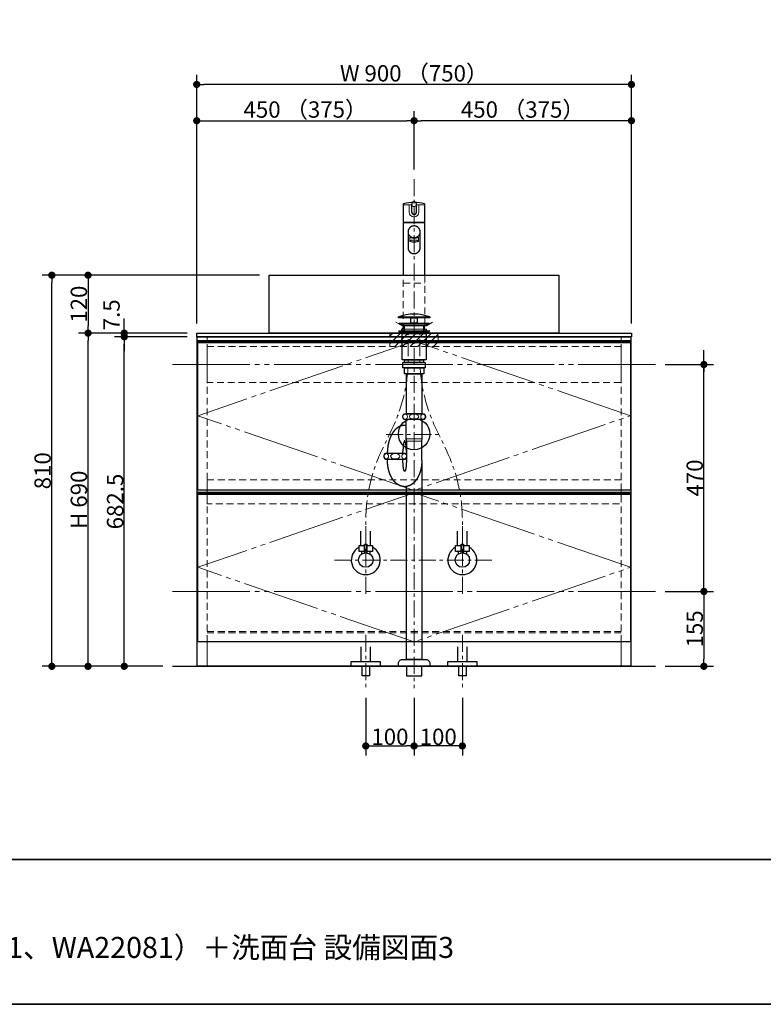
# Model space of a CAD drawing. Units: millimetres. Extents: x -4275 to 7850, y -3045 to 3045.
# Drawn here: x -1097 to 443, y -2770 to -731 of the extents above; entities that cross this region are included whole.
import ezdxf

# ---------------------------------------------------------------- set-up
doc = ezdxf.new("R2010")
doc.units = ezdxf.units.MM
doc.header["$LTSCALE"] = 20
doc.header["$PDMODE"] = 1
doc.header["$PDSIZE"] = -2
for name, pattern in [('ラインタイプ-1', [1.11, 0.71, -0.4]), ('ラインタイプ-3', [2.91, 1.76, -0.4, 0.35, -0.4]), ('ラインタイプ-6', [10.5, 8, -0.5, 0.5, -0.5, 0.5, -0.5])]:
    doc.linetypes.add(name, pattern=pattern)
for name, color, linetype, lineweight in [('1図面枠', 7, 'Continuous', 15), ('2寸法-1', 7, 'Continuous', 15), ('2寸法-2', 7, 'Continuous', 15), ('4給排水', 7, 'Continuous', 15), ('5ボウル・キャビネット', 7, 'Continuous', 15)]:
    doc.layers.add(name, color=color, linetype=linetype, lineweight=lineweight)
doc.styles.add('MS PGothic', font='txt', dxfattribs={"bigfont": 'MS PGothic'})
doc.styles.get("Standard").update_dxf_attribs({"font": 'txt', "bigfont": 'BIGFONT.SHX'})
doc.dimstyles.new('SANWA-1', dxfattribs={"dimtxt": 33.826244, "dimasz": 15.006836, "dimexe": 20, "dimexo": 20, "dimgap": 2, "dimtad": 1, "dimdec": 8, "dimdsep": 46, "dimtxsty": 'MS PGothic', "dimblk": 'DOT', "dimblk1": 'DOT', "dimblk2": 'DOT', "dimcen": 0, "dimazin": 0, "dimtfac": 0.8, "dimtdec": 8, "dimtix": 1, "dimtmove": 0, "dimatfit": 0, "dimldrblk": 'DOT', "dimfxl": 1, "dimfrac": 2, "dimtolj": 1, "dimarcsym": 0})

# ---------------------------------------------------------------- blocks, each defined once
blk = doc.blocks.new('グループ-2')
at = {"layer": '1図面枠', "color": 7, "linetype": 'Continuous', "lineweight": 35}
blk.add_line((-4000, -2470), (4000, -2470), dxfattribs=at)
at = {"layer": '1図面枠', "color": 7, "linetype": 'Continuous', "lineweight": 35, "flags": 128}
blk.add_lwpolyline([(-4000, 2770), (4000, 2770), (4000, -2770), (-4000, -2770)], close=True, dxfattribs=at)
blk = doc.blocks.new('図面枠')
at = {"layer": '1図面枠', "color": 7}
blk.add_blockref('グループ-2', (0, 0), dxfattribs=at)
blk = doc.blocks.new('止水栓_正面_W100')
at = {"layer": '4給排水', "color": 7, "linetype": 'ラインタイプ-3', "lineweight": 15}
for p, q in [((-100, -70), (-100, 70)), ((100, -70), (100, 70)), ((-165, 0), (165, 0))]:
    blk.add_line(p, q, dxfattribs=at)
at = {"layer": '4給排水', "color": 7, "linetype": 'Continuous', "lineweight": 30}
for p, q in [((-110, 30), (-110, 60)), ((-90, 30), (-90, 60)), ((90, 30), (90, 60)), ((110, 30), (110, 60))]:
    blk.add_line(p, q, dxfattribs=at)
at = {"layer": '4給排水', "color": 7, "linetype": 'Continuous', "lineweight": 30, "flags": 128}
for points in [[(-102.5, 18), (-114, 18), (-114, 30), (-102.5, 30)], [(-86, 18), (-97.5, 18), (-97.5, 30), (-86, 30)], [(97.5, 18), (86, 18), (86, 30), (97.5, 30)], [(114, 18), (102.5, 18), (102.5, 30), (114, 30)]]:
    blk.add_lwpolyline(points, close=True, dxfattribs=at)
for points in [[(-102.5, 14.8), (-102.5, 33), (-97.5, 33), (-97.5, 14.8)], [(97.5, 14.8), (97.5, 33), (102.5, 33), (102.5, 14.8)], [(-102.5, 18), (-109, 18), (-109, 12)], [(-91, 12), (-91, 18), (-97.5, 18)], [(97.5, 18), (91, 18), (91, 12)], [(109, 12), (109, 18), (102.5, 18)]]:
    blk.add_lwpolyline(points, dxfattribs=at)
at = {"layer": '4給排水', "color": 7, "linetype": 'Continuous', "lineweight": 30}
for centre in [(-100, 0), (100, 0)]:
    blk.add_circle(centre, 15, dxfattribs=at)
for centre in [(-100, 0), (100, 0)]:
    blk.add_arc(centre, 30, 117.8181, 62.1819, dxfattribs=at)
blk = doc.blocks.new('グループ-5')
at = {"layer": '4給排水', "color": 7, "linetype": 'Continuous', "lineweight": 15}
for p, q in [((-302.5, -1114), (-285, -1114)), ((-275, -1114), (-257.5, -1114))]:
    blk.add_line(p, q, dxfattribs=at)
at = {"layer": '4給排水', "color": 7, "linetype": 'Continuous', "lineweight": 30}
for p, q in [((-300, -1150), (-300, -1151.5)), ((-260, -1150), (-260, -1151.5))]:
    blk.add_line(p, q, dxfattribs=at)
at = {"layer": '4給排水', "color": 7, "linetype": 'ラインタイプ-1', "lineweight": 15}
blk.add_line((-302.5, -1276.5), (-257.5, -1276.5), dxfattribs=at)
at = {"layer": '4給排水', "color": 7, "linetype": 'Continuous', "lineweight": 30, "flags": 128}
blk.add_lwpolyline([(-258.2, -1112.3, 0.150446), (-301.8, -1112.3, 0.329211), (-302.5, -1113.2), (-302.5, -1150), (-257.5, -1150), (-257.5, -1113.2, 0.329211)], format="xyb", close=True, dxfattribs=at)
at = {"layer": '4給排水', "color": 7, "linetype": 'Continuous', "lineweight": 15, "flags": 128}
blk.add_lwpolyline([(-270, -1114), (-270, -1129.5, -1), (-290, -1129.5), (-290, -1114)], format="xyb", dxfattribs=at)
at = {"layer": '4給排水', "color": 7, "linetype": 'Continuous', "lineweight": 30, "flags": 128}
blk.add_lwpolyline([(-257.5, -1260), (-257.5, -1151.5), (-302.5, -1151.5), (-302.5, -1260)], dxfattribs=at)
at = {"layer": '4給排水', "color": 7, "linetype": 'ラインタイプ-1', "lineweight": 15, "flags": 128}
blk.add_lwpolyline([(-257.5, -1260), (-257.5, -1371.5), (-302.5, -1371.5), (-302.5, -1260)], dxfattribs=at)
at = {"layer": '4給排水', "color": 7, "linetype": 'ラインタイプ-3', "lineweight": 15, "flags": 128}
for points in [[(-380, -1820), (-380, -1777.1), (-380, -1768.9, -0.112074), (-346.8, -1622.5), (-325.2, -1577.5, 0.112074), (-292, -1431.1), (-292, -1422.9), (-292, -1380)], [(-180, -1820), (-180, -1777.1), (-180, -1768.9, 0.112074), (-213.2, -1622.5), (-234.8, -1577.5, -0.112074), (-268, -1431.1), (-268, -1422.9), (-268, -1380)]]:
    blk.add_lwpolyline(points, format="xyb", dxfattribs=at)
at = {"layer": '4給排水', "color": 7, "linetype": 'ラインタイプ-1', "lineweight": 15, "flags": 128}
blk.add_lwpolyline([(-304, -1371.5), (-256, -1371.5, -0.414214), (-254, -1373.5), (-254, -1380), (-306, -1380), (-306, -1373.5, -0.414214), (-304, -1371.5)], format="xyb", close=True, dxfattribs=at)
at = {"layer": '4給排水', "color": 7, "linetype": 'Continuous', "lineweight": 15}
for major_axis, ratio in [((9, 0), 0.258819), ((8, 0), 0.228671)]:
    blk.add_ellipse((-280, -1189.4), major_axis=major_axis, ratio=ratio, dxfattribs=at)
at = {"layer": '4給排水', "color": 7, "linetype": 'Continuous', "lineweight": 30}
for points, knots in [([(-275, -1129.4), (-275, -1130.6), (-276.3, -1132.7), (-278.7, -1134), (-281.3, -1134), (-283.7, -1132.7), (-285, -1130.6), (-285, -1129.4), (-285, -1121.1), (-285, -1111.5), (-283.7, -1109.3), (-281.3, -1108), (-278.7, -1108), (-276.3, -1109.3), (-275, -1111.5), (-275, -1121.1), (-275, -1129.4)], [0, 0, 0, 0.037512, 0.077836, 0.11816, 0.158484, 0.198808, 0.23632, 0.23632, 0.496141, 0.536814, 0.577487, 0.61816, 0.658833, 0.699506, 0.740179, 1, 1, 1]), ([(-267.5, -1203.3), (-267.5, -1206.5), (-270.8, -1212.1), (-276.7, -1215.3), (-283.3, -1215.3), (-289.2, -1212.1), (-292.5, -1206.5), (-292.5, -1186.7), (-292.5, -1166.8), (-289.2, -1161.2), (-283.3, -1158), (-276.7, -1158), (-270.8, -1161.2), (-267.5, -1166.8), (-267.5, -1186.7), (-267.5, -1203.3)], [0, 0, 0, 0.044926, 0.089852, 0.134778, 0.179703, 0.224629, 0.269555, 0.5, 0.544926, 0.589852, 0.634778, 0.679703, 0.724629, 0.769555, 1, 1, 1])]:
    blk.add_open_spline(points, degree=2, knots=knots, dxfattribs=at)
at = {"layer": '4給排水', "color": 7, "linetype": 'Continuous', "lineweight": 15}
for points in [[(-275, -1112.8), (-275, -1114.1), (-276.3, -1116.4), (-278.7, -1117.7), (-281.3, -1117.7), (-283.7, -1116.4), (-285, -1114.1), (-285, -1112.8)], [(-267.5, -1170.1), (-267.5, -1173.3), (-270.8, -1178.9), (-276.7, -1182.1), (-283.3, -1182.1), (-289.2, -1178.9), (-292.5, -1173.3), (-292.5, -1170.1)]]:
    blk.add_open_spline(points, degree=2, dxfattribs=at)
blk.add_open_spline([(-289, -1189.4), (-289, -1185.1), (-289, -1180.8), (-289, -1181.5), (-286.6, -1182.5), (-282.4, -1183.2), (-277.6, -1183.2), (-273.4, -1182.5), (-271, -1181.5), (-271, -1180.8), (-271, -1185.1), (-271, -1189.4)], degree=2, knots=[0, 0, 0, 0.347363, 0.347363, 0.398242, 0.449121, 0.5, 0.550879, 0.601758, 0.652637, 0.652637, 1, 1, 1], dxfattribs=at)
at = {"layer": '4給排水', "color": 7}
blk.add_blockref('止水栓_正面_W100', (-280, -1850), dxfattribs=at)
blk = doc.blocks.new('_Dot')
at = {"color": 0, "linetype": 'ByBlock', "lineweight": -2}
blk.add_line((-0.5, 0), (-1, 0), dxfattribs=at)
at = {"color": 0, "linetype": 'ByBlock', "const_width": 0.5}
blk.add_lwpolyline([(-0.25, 0, 1), (0.25, 0, 1)], format="xyb", close=True, dxfattribs=at)
blk = doc.blocks.new('*D84')
at = {"layer": '2寸法-1', "color": 0, "linetype": 'Continuous', "lineweight": -2}
for p, q in [((-600, -1260), (-975, -1260)), ((-955, -1275), (-955, -1365)), ((-900, -1380), (-975, -1380))]:
    blk.add_line(p, q, dxfattribs=at)
at = {"layer": 'Defpoints', "color": 0}
for p in [(-580, -1260), (-955, -1380), (-880, -1380)]:
    blk.add_point(p, dxfattribs=at)
at = {"layer": '2寸法-1', "color": 0, "lineweight": -2, "xscale": 15.0068359375, "yscale": 15.0068359375, "zscale": 15.0068359375}
for p, rotation in [((-955, -1260), 89.99999999999994), ((-955, -1380), 269.9999999999999)]:
    blk.add_blockref('_Dot', p, dxfattribs=dict(at, rotation=rotation))
at = {"layer": '2寸法-1', "color": 0, "insert": (-974, -1320), "char_height": 33.83, "attachment_point": 5, "rotation": 90, "style": 'MS PGothic'}
blk.add_mtext('\\A1;120', dxfattribs=at)
blk = doc.blocks.new('*D85')
at = {"layer": '2寸法-2', "color": 0, "linetype": 'Continuous', "lineweight": -2}
for p, q in [((320, -1430), (320, -1415)), ((240, -1445), (340, -1445)), ((320, -1915), (320, -1445)), ((240, -1915), (340, -1915)), ((320, -1930), (320, -1945))]:
    blk.add_line(p, q, dxfattribs=at)
at = {"layer": 'Defpoints', "color": 0}
for p in [(220, -1445), (320, -1445), (220, -1915)]:
    blk.add_point(p, dxfattribs=at)
at = {"layer": '2寸法-2', "color": 0, "lineweight": -2, "xscale": 15.0068359375, "yscale": 15.0068359375, "zscale": 15.0068359375}
for p, rotation in [((320, -1445), 270), ((320, -1915), 90.00000000000001)]:
    blk.add_blockref('_Dot', p, dxfattribs=dict(at, rotation=rotation))
at = {"layer": '2寸法-2', "color": 0, "lineweight": 15, "insert": (293.6, -348.9), "char_height": 33.83, "attachment_point": 5, "rotation": 90, "style": 'MS PGothic'}
blk.add_mtext('\\A1;本体取付位置', dxfattribs=at)
blk = doc.blocks.new('*D86')
at = {"layer": '2寸法-1', "color": 0, "linetype": 'Continuous', "lineweight": -2}
for p, q in [((-900, -1380), (-975, -1380)), ((-955, -2055), (-955, -1395)), ((-900, -2070), (-975, -2070))]:
    blk.add_line(p, q, dxfattribs=at)
at = {"layer": 'Defpoints', "color": 0}
for p in [(-955, -1380), (-880, -1380), (-880, -2070)]:
    blk.add_point(p, dxfattribs=at)
at = {"layer": '2寸法-1', "color": 0, "lineweight": -2, "xscale": 15.0068359375, "yscale": 15.0068359375, "zscale": 15.0068359375}
for p, rotation in [((-955, -1380), 89.99999999999994), ((-955, -2070), 269.9999999999999)]:
    blk.add_blockref('_Dot', p, dxfattribs=dict(at, rotation=rotation))
at = {"layer": '2寸法-1', "color": 0, "insert": (-974, -1725), "char_height": 33.83, "attachment_point": 5, "rotation": 90, "style": 'MS PGothic'}
blk.add_mtext('\\A1;H 690', dxfattribs=at)
blk = doc.blocks.new('*D87')
at = {"layer": '2寸法-1', "color": 0, "linetype": 'Continuous', "lineweight": -2}
for p, q in [((-750, -1387.5), (-900, -1387.5)), ((-880, -2055), (-880, -1402.5)), ((-800, -2070), (-900, -2070))]:
    blk.add_line(p, q, dxfattribs=at)
at = {"layer": 'Defpoints', "color": 0}
for p in [(-880, -1387.5), (-730, -1387.5), (-780, -2070)]:
    blk.add_point(p, dxfattribs=at)
at = {"layer": '2寸法-1', "color": 0, "lineweight": -2, "xscale": 15.0068359375, "yscale": 15.0068359375, "zscale": 15.0068359375}
for p, rotation in [((-880, -1387.5), 89.99999999999993), ((-880, -2070), 269.9999999999999)]:
    blk.add_blockref('_Dot', p, dxfattribs=dict(at, rotation=rotation))
at = {"layer": '2寸法-1', "color": 0, "insert": (-898.9, -1728.7), "char_height": 33.83, "attachment_point": 5, "rotation": 90, "style": 'MS PGothic'}
blk.add_mtext('\\A1;682.5', dxfattribs=at)
blk = doc.blocks.new('*D88')
at = {"layer": '2寸法-2', "color": 0, "linetype": 'Continuous', "lineweight": -2}
for p, q in [((-880, -1365), (-880, -1350)), ((-750, -1380), (-900, -1380)), ((-880, -1387.5), (-880, -1380)), ((-750, -1387.5), (-900, -1387.5)), ((-880, -1402.5), (-880, -1417.5))]:
    blk.add_line(p, q, dxfattribs=at)
at = {"layer": 'Defpoints', "color": 0}
for p in [(-880, -1380), (-730, -1380), (-730, -1387.5)]:
    blk.add_point(p, dxfattribs=at)
at = {"layer": '2寸法-2', "color": 0, "lineweight": -2, "xscale": 15.0068359375, "yscale": 15.0068359375, "zscale": 15.0068359375}
for p, rotation in [((-880, -1380), 270), ((-880, -1387.5), 90)]:
    blk.add_blockref('_Dot', p, dxfattribs=dict(at, rotation=rotation))
at = {"layer": '2寸法-2', "color": 0, "insert": (-906.4, -1342), "char_height": 33.83, "attachment_point": 5, "rotation": 90, "style": 'MS PGothic'}
blk.add_mtext('\\A1;7.5', dxfattribs=at)
blk = doc.blocks.new('*D89')
at = {"layer": '2寸法-1', "color": 0, "linetype": 'Continuous', "lineweight": -2}
for p, q in [((240, -1915), (340, -1915)), ((320, -1930), (320, -2055)), ((240, -2070), (340, -2070))]:
    blk.add_line(p, q, dxfattribs=at)
at = {"layer": 'Defpoints', "color": 0}
for p in [(220, -1915), (220, -2070), (320, -2070)]:
    blk.add_point(p, dxfattribs=at)
at = {"layer": '2寸法-1', "color": 0, "lineweight": -2, "xscale": 15.0068359375, "yscale": 15.0068359375, "zscale": 15.0068359375}
for p, rotation in [((320, -1915), 90), ((320, -2070), 270)]:
    blk.add_blockref('_Dot', p, dxfattribs=dict(at, rotation=rotation))
at = {"layer": '2寸法-1', "color": 0, "lineweight": 15, "insert": (301, -1992.5), "char_height": 33.83, "attachment_point": 5, "rotation": 90, "style": 'MS PGothic'}
blk.add_mtext('\\A1;155', dxfattribs=at)
blk = doc.blocks.new('*D90')
at = {"layer": '2寸法-1', "color": 0, "linetype": 'Continuous', "lineweight": -2}
for p, q in [((240, -1445), (340, -1445)), ((320, -1900), (320, -1460)), ((240, -1915), (340, -1915))]:
    blk.add_line(p, q, dxfattribs=at)
at = {"layer": 'Defpoints', "color": 0}
for p in [(220, -1445), (320, -1445), (220, -1915)]:
    blk.add_point(p, dxfattribs=at)
at = {"layer": '2寸法-1', "color": 0, "lineweight": -2, "xscale": 15.0068359375, "yscale": 15.0068359375, "zscale": 15.0068359375}
for p, rotation in [((320, -1445), 90.00000000000001), ((320, -1915), 270)]:
    blk.add_blockref('_Dot', p, dxfattribs=dict(at, rotation=rotation))
at = {"layer": '2寸法-1', "color": 0, "lineweight": 15, "insert": (301, -1680), "char_height": 33.83, "attachment_point": 5, "rotation": 90, "style": 'MS PGothic'}
blk.add_mtext('\\A1;470', dxfattribs=at)
blk = doc.blocks.new('*D91')
at = {"layer": '2寸法-1', "color": 0, "linetype": 'Continuous', "lineweight": -2}
for p, q in [((-380, -2135), (-380, -2255)), ((-280, -2135), (-280, -2255)), ((-365, -2235), (-295, -2235))]:
    blk.add_line(p, q, dxfattribs=at)
at = {"layer": 'Defpoints', "color": 0}
for p in [(-380, -2115), (-280, -2115), (-280, -2235)]:
    blk.add_point(p, dxfattribs=at)
at = {"layer": '2寸法-1', "color": 0, "lineweight": -2, "xscale": 15.0068359375, "yscale": 15.0068359375, "zscale": 15.0068359375, "rotation": 180}
blk.add_blockref('_Dot', (-380, -2235), dxfattribs=at)
at = {"layer": '2寸法-1', "color": 0, "lineweight": -2, "xscale": 15.0068359375, "yscale": 15.0068359375, "zscale": 15.0068359375}
blk.add_blockref('_Dot', (-280, -2235), dxfattribs=at)
at = {"layer": '2寸法-1', "color": 0, "lineweight": 15, "insert": (-330, -2216), "char_height": 33.83, "attachment_point": 5, "style": 'MS PGothic'}
blk.add_mtext('\\A1;100', dxfattribs=at)
blk = doc.blocks.new('*D92')
at = {"layer": '2寸法-1', "color": 0, "linetype": 'Continuous', "lineweight": -2}
for p, q in [((-280, -2135), (-280, -2255)), ((-180, -2135), (-180, -2255)), ((-195, -2235), (-265, -2235))]:
    blk.add_line(p, q, dxfattribs=at)
at = {"layer": 'Defpoints', "color": 0}
for p in [(-280, -2115), (-180, -2115), (-280, -2235)]:
    blk.add_point(p, dxfattribs=at)
at = {"layer": '2寸法-1', "color": 0, "lineweight": -2, "xscale": 15.0068359375, "yscale": 15.0068359375, "zscale": 15.0068359375, "rotation": 180}
blk.add_blockref('_Dot', (-280, -2235), dxfattribs=at)
at = {"layer": '2寸法-1', "color": 0, "lineweight": -2, "xscale": 15.0068359375, "yscale": 15.0068359375, "zscale": 15.0068359375}
blk.add_blockref('_Dot', (-180, -2235), dxfattribs=at)
at = {"layer": '2寸法-1', "color": 0, "lineweight": 15, "insert": (-230, -2216), "char_height": 33.83, "attachment_point": 5, "style": 'MS PGothic'}
blk.add_mtext('\\A1;100', dxfattribs=at)
blk = doc.blocks.new('*D93')
at = {"layer": '2寸法-1', "color": 0, "linetype": 'Continuous', "lineweight": -2}
for p, q in [((-280, -1041), (-280, -920)), ((170, -1360), (170, -920)), ((155, -940), (-265, -940))]:
    blk.add_line(p, q, dxfattribs=at)
at = {"layer": 'Defpoints', "color": 0}
for p in [(-280, -940), (-280, -1061), (170, -1380)]:
    blk.add_point(p, dxfattribs=at)
at = {"layer": '2寸法-1', "color": 0, "lineweight": -2, "xscale": 15.0068359375, "yscale": 15.0068359375, "zscale": 15.0068359375, "rotation": 180}
blk.add_blockref('_Dot', (-280, -940), dxfattribs=at)
at = {"layer": '2寸法-1', "color": 0, "lineweight": -2, "xscale": 15.0068359375, "yscale": 15.0068359375, "zscale": 15.0068359375}
blk.add_blockref('_Dot', (170, -940), dxfattribs=at)
at = {"layer": '2寸法-1', "color": 0, "lineweight": 15, "insert": (-55, -916.9), "char_height": 33.826, "attachment_point": 5, "style": 'MS PGothic'}
blk.add_mtext('\\A1;450 （375）', dxfattribs=at)
blk = doc.blocks.new('*D94')
at = {"layer": '2寸法-1', "color": 0, "linetype": 'Continuous', "lineweight": -2}
for p, q in [((-730, -1360), (-730, -920)), ((-280, -1041), (-280, -920)), ((-715, -940), (-295, -940))]:
    blk.add_line(p, q, dxfattribs=at)
at = {"layer": 'Defpoints', "color": 0}
for p in [(-280, -940), (-280, -1061), (-730, -1380)]:
    blk.add_point(p, dxfattribs=at)
at = {"layer": '2寸法-1', "color": 0, "lineweight": -2, "xscale": 15.0068359375, "yscale": 15.0068359375, "zscale": 15.0068359375, "rotation": 180}
blk.add_blockref('_Dot', (-730, -940), dxfattribs=at)
at = {"layer": '2寸法-1', "color": 0, "lineweight": -2, "xscale": 15.0068359375, "yscale": 15.0068359375, "zscale": 15.0068359375}
blk.add_blockref('_Dot', (-280, -940), dxfattribs=at)
at = {"layer": '2寸法-1', "color": 0, "lineweight": 15, "insert": (-505, -916.9), "char_height": 33.826, "attachment_point": 5, "style": 'MS PGothic'}
blk.add_mtext('\\A1;450 （375）', dxfattribs=at)
blk = doc.blocks.new('*D95')
at = {"layer": '2寸法-1', "color": 0, "linetype": 'Continuous', "lineweight": -2}
for p, q in [((-730, -920), (-730, -845)), ((170, -920), (170, -845)), ((155, -865), (-715, -865))]:
    blk.add_line(p, q, dxfattribs=at)
at = {"layer": 'Defpoints', "color": 0}
for p in [(-730, -865), (-730, -940), (170, -940)]:
    blk.add_point(p, dxfattribs=at)
at = {"layer": '2寸法-1', "color": 0, "lineweight": -2, "xscale": 15.0068359375, "yscale": 15.0068359375, "zscale": 15.0068359375, "rotation": 180}
blk.add_blockref('_Dot', (-730, -865), dxfattribs=at)
at = {"layer": '2寸法-1', "color": 0, "lineweight": -2, "xscale": 15.0068359375, "yscale": 15.0068359375, "zscale": 15.0068359375}
blk.add_blockref('_Dot', (170, -865), dxfattribs=at)
at = {"layer": '2寸法-1', "color": 0, "lineweight": 15, "insert": (-280, -841.9), "char_height": 33.826, "attachment_point": 5, "style": 'MS PGothic'}
blk.add_mtext('\\A1;W 900 （750）', dxfattribs=at)
blk = doc.blocks.new('グループ-22')
at = {"layer": '4給排水', "color": 7, "linetype": 'ラインタイプ-3', "lineweight": 15}
for p, q in [((-380, -2005), (-380, -2115)), ((-180, -2005), (-180, -2115))]:
    blk.add_line(p, q, dxfattribs=at)
at = {"layer": '4給排水', "color": 7, "linetype": 'Continuous', "lineweight": 30, "flags": 128}
for points in [[(-390, -2030), (-390, -2060), (-370, -2060), (-370, -2030)], [(-190, -2030), (-190, -2060), (-170, -2060), (-170, -2030)]]:
    blk.add_lwpolyline(points, dxfattribs=at)
for points in [[(-410, -2060), (-350, -2060), (-350, -2070), (-410, -2070)], [(-387.5, -2070), (-372.5, -2070), (-372.5, -2090), (-387.5, -2090)], [(-210, -2060), (-150, -2060), (-150, -2070), (-210, -2070)], [(-187.5, -2070), (-172.5, -2070), (-172.5, -2090), (-187.5, -2090)]]:
    blk.add_lwpolyline(points, close=True, dxfattribs=at)
blk = doc.blocks.new('グループ-33')
at = {"layer": '5ボウル・キャビネット', "color": 7, "linetype": 'ラインタイプ-1', "lineweight": 15}
for p, q in [((-708.5, -1705.5), (-708.5, -1394)), ((148.5, -1705.5), (148.5, -1394))]:
    blk.add_line(p, q, dxfattribs=at)
at = {"layer": '5ボウル・キャビネット', "color": 7, "linetype": 'Continuous', "lineweight": 15}
for p, q in [((-708.5, -1705.5), (-708.5, -1708)), ((148.5, -1705.5), (148.5, -1708))]:
    blk.add_line(p, q, dxfattribs=at)
blk = doc.blocks.new('グループ-34')
at = {"layer": '5ボウル・キャビネット', "color": 7, "linetype": 'ラインタイプ-1', "lineweight": 15}
for p, q in [((-708.5, -2001), (148.5, -2001)), ((148.5, -2019), (-708.5, -2019))]:
    blk.add_line(p, q, dxfattribs=at)
blk = doc.blocks.new('グループ-35')
at = {"layer": '5ボウル・キャビネット', "color": 7, "linetype": 'ラインタイプ-1', "lineweight": 15}
for p, q in [((-708.5, -2019.5), (-708.5, -1708)), ((148.5, -2019.5), (148.5, -1708)), ((-708.5, -1998.1), (148.5, -1998.1))]:
    blk.add_line(p, q, dxfattribs=at)
at = {"layer": '5ボウル・キャビネット', "color": 7, "linetype": 'Continuous', "lineweight": 15}
for p, q in [((-708.5, -2019.5), (-708.5, -2070)), ((148.5, -2019.5), (148.5, -2070))]:
    blk.add_line(p, q, dxfattribs=at)
at = {"layer": '5ボウル・キャビネット', "color": 7}
blk.add_blockref('グループ-34', (0, 0), dxfattribs=at)
blk = doc.blocks.new('グループ-36')
at = {"layer": '5ボウル・キャビネット', "color": 7, "linetype": 'Continuous', "lineweight": 30}
blk.add_line((-728, -1710.5), (168, -1710.5), dxfattribs=at)
at = {"layer": '5ボウル・キャビネット', "color": 7, "linetype": 'Continuous', "lineweight": 30, "flags": 128}
for points in [[(-728, -1709.5), (168, -1709.5), (168, -1713.5), (-728, -1713.5)], [(-728, -1713.5), (168, -1713.5), (168, -2019.5), (-728, -2019.5)]]:
    blk.add_lwpolyline(points, close=True, dxfattribs=at)
at = {"layer": '5ボウル・キャビネット', "color": 7, "linetype": 'ラインタイプ-6', "lineweight": 15, "flags": 128}
blk.add_lwpolyline([(168, -1865), (-280, -1710.5), (-728, -1865), (-280, -2019.5)], close=True, dxfattribs=at)
blk = doc.blocks.new('グループ-37')
at = {"layer": '5ボウル・キャビネット', "color": 7, "linetype": 'Continuous', "lineweight": 30}
blk.add_line((-728, -1396.5), (168, -1396.5), dxfattribs=at)
at = {"layer": '5ボウル・キャビネット', "color": 7, "linetype": 'Continuous', "lineweight": 30, "flags": 128}
for points in [[(-728, -1395.5), (168, -1395.5), (168, -1399.5), (-728, -1399.5)], [(-728, -1399.5), (168, -1399.5), (168, -1705.5), (-728, -1705.5)]]:
    blk.add_lwpolyline(points, close=True, dxfattribs=at)
at = {"layer": '5ボウル・キャビネット', "color": 7, "linetype": 'ラインタイプ-6', "lineweight": 15, "flags": 128}
blk.add_lwpolyline([(168, -1551), (-280, -1396.5), (-728, -1551), (-280, -1705.5)], close=True, dxfattribs=at)
blk = doc.blocks.new('グループ-38')
at = {"layer": '5ボウル・キャビネット', "color": 7, "linetype": 'Continuous', "lineweight": 15}
for p, q in [((-708.5, -1387.5), (-708.5, -1394)), ((148.5, -1387.5), (148.5, -1394))]:
    blk.add_line(p, q, dxfattribs=at)
at = {"layer": '5ボウル・キャビネット', "color": 7, "linetype": 'Continuous', "lineweight": 30, "flags": 128}
for points in [[(-730, -1380), (170, -1380), (170, -1387.5), (-730, -1387.5)], [(-729, -1387.5), (169, -1387.5), (169, -2070), (-729, -2070)]]:
    blk.add_lwpolyline(points, close=True, dxfattribs=at)
at = {"layer": '5ボウル・キャビネット', "color": 7, "linetype": 'ラインタイプ-1', "lineweight": 15, "flags": 128}
for points in [[(-708.5, -1408), (148.5, -1408), (148.5, -1482.5), (-708.5, -1482.5)], [(-708.5, -1683.5), (148.5, -1683.5), (148.5, -1733.5), (-708.5, -1733.5)]]:
    blk.add_lwpolyline(points, close=True, dxfattribs=at)
at = {"layer": '5ボウル・キャビネット', "color": 7}
for name in ['グループ-37', 'グループ-33', 'グループ-36', 'グループ-35']:
    blk.add_blockref(name, (0, 0), dxfattribs=at)
blk = doc.blocks.new('グループ-62')
at = {"layer": '4給排水', "color": 7, "linetype": 'ラインタイプ-3', "lineweight": 15}
for p, q in [((-280, -1061), (-280, -2115)), ((-337.5, -1590), (-222.5, -1590))]:
    blk.add_line(p, q, dxfattribs=at)
at = {"layer": '4給排水', "color": 7, "linetype": 'Continuous', "lineweight": 30}
for p, q in [((-301, -1365), (-301, -1375)), ((-259, -1365), (-259, -1375)), ((-335, -1629), (-335, -1625)), ((-303, -1629), (-303, -1625)), ((-335, -1644), (-335, -1641)), ((-303, -1644), (-303, -1641))]:
    blk.add_line(p, q, dxfattribs=at)
at = {"layer": '4給排水', "color": 7, "linetype": 'Continuous', "lineweight": 5}
for p, q in [((-299.5, -1365), (-299.5, -1375)), ((-260.5, -1365), (-260.5, -1375))]:
    blk.add_line(p, q, dxfattribs=at)
at = {"layer": '4給排水', "color": 7, "linetype": 'Continuous', "lineweight": 15}
for p, q in [((-297, -1599), (-263, -1599)), ((-264, -1604), (-296, -1604))]:
    blk.add_line(p, q, dxfattribs=at)
at = {"layer": '4給排水', "color": 7, "linetype": 'Continuous', "lineweight": 30, "flags": 128}
for points in [[(-312.5, -1346.5), (-247.5, -1346.5), (-247.5, -1348), (-312.5, -1348)], [(-311, -1359), (-249, -1359), (-249, -1361), (-311, -1361)], [(-304.1, -1365), (-311, -1361), (-249, -1361), (-256, -1365)], [(-286.5, -1348), (-273.5, -1348), (-273.5, -1359), (-286.5, -1359)], [(-310, -1377), (-312.5, -1375), (-247.5, -1375), (-250, -1377)], [(-310, -1377), (-250, -1377), (-250, -1381), (-310, -1381)], [(-305, -1381), (-255, -1381), (-255, -1435), (-305, -1435)], [(-303, -1441), (-257, -1441), (-257, -1452), (-303, -1452)], [(-299.5, -1435), (-260.5, -1435), (-260.5, -1441), (-299.5, -1441)], [(-300, -1452), (-260, -1452), (-260, -1464), (-300, -1464)], [(-296, -1464), (-264, -1464), (-264, -1547), (-296, -1547)], [(-296, -2070), (-296, -2090), (-264, -2090), (-264, -2070)]]:
    blk.add_lwpolyline(points, close=True, dxfattribs=at)
for points in [[(-256.5, -1553, -0.201132), (-259, -1559), (-301, -1559, -0.201132), (-303.5, -1553, -0.201131), (-301, -1547), (-259, -1547, -0.201131), (-256.5, -1553)], [(-312.5, -2065.3), (-312.5, -2064, -0.414214), (-304.5, -2056), (-304.4, -2056), (-255.6, -2056), (-255.5, -2056, -0.414214), (-247.5, -2064), (-247.5, -2065.3), (-247.5, -2070), (-312.5, -2070)]]:
    blk.add_lwpolyline(points, format="xyb", close=True, dxfattribs=at)
for points in [[(-264, -1644), (-264, -1604), (-263, -1599), (-263, -1559), (-297, -1559), (-297, -1599), (-296, -1604), (-296, -1644)], [(-264, -1644), (-264, -2056), (-296, -2056), (-296, -1697.7)]]:
    blk.add_lwpolyline(points, dxfattribs=at)
blk.add_lwpolyline([(-296, -1632.2, 0.112478), (-298, -1629), (-340, -1629, 0.201131), (-342.5, -1635, 0.201132), (-340, -1641), (-298, -1641, 0.113828), (-296, -1637.8)], format="xyb", dxfattribs=at)
at = {"layer": '4給排水', "color": 7, "linetype": 'Continuous', "lineweight": 30}
blk.add_arc((-280, -1431.5), 91, 69.0802, 110.9198, dxfattribs=at)
at = {"layer": '4給排水', "color": 7, "linetype": 'Continuous', "lineweight": 15}
for centre, major_axis, ratio in [((-298.5, -1553), (0, 5.5), 0.863636), ((-280, -1553), (-9.5, 0), 0.578947), ((-261.5, -1553), (0, 5.5), 0.863636), ((-337.5, -1635), (0, 5.5), 0.863636), ((-319, -1635), (-9.5, 0), 0.578947)]:
    blk.add_ellipse(centre, major_axis=major_axis, ratio=ratio, dxfattribs=at)
at = {"layer": '4給排水', "color": 7, "linetype": 'Continuous', "lineweight": 30}
blk.add_ellipse((-280, -1589), major_axis=(32.5, 0), ratio=1, dxfattribs=at)
for points, knots in [([(-297, -1571.1), (-298.2, -1571), (-299.5, -1571), (-301.2, -1571), (-303, -1571.3), (-304.7, -1571.5), (-306.4, -1572), (-308.1, -1572.6), (-309.8, -1573.3), (-311.5, -1574.1), (-313.1, -1575.1), (-314.7, -1576.1), (-316.2, -1577.4), (-317.8, -1578.6), (-319.2, -1580.1), (-320.7, -1581.6), (-322, -1583.3), (-323.4, -1584.9), (-324.6, -1586.8), (-325.8, -1588.7), (-326.9, -1590.7), (-328, -1592.8), (-329, -1595), (-330, -1597.2), (-330.8, -1599.5), (-331.6, -1601.9), (-332.3, -1604.3), (-333, -1606.8), (-333.5, -1609.3), (-334, -1611.9), (-334.3, -1614.5), (-334.7, -1617.1), (-334.8, -1619.7), (-335, -1622.3), (-335, -1625)], [0, 0, 0, 0.042922, 0.042922, 0.102702, 0.102702, 0.162485, 0.162485, 0.222272, 0.222272, 0.282063, 0.282063, 0.341861, 0.341861, 0.401665, 0.401665, 0.461476, 0.461476, 0.521294, 0.521294, 0.581118, 0.581118, 0.640947, 0.640947, 0.700781, 0.700781, 0.76062, 0.76062, 0.820462, 0.820462, 0.880307, 0.880307, 0.940153, 0.940153, 1, 1, 1]), ([(-296, -1625), (-296, -1623.9), (-296, -1621.8), (-296.1, -1619.6), (-296.2, -1617.6), (-296.3, -1615.6), (-296.5, -1613.7), (-296.7, -1611.9), (-296.9, -1610.2), (-297.1, -1608.7), (-297.4, -1607.3), (-297.7, -1606.1), (-298, -1605.1), (-298.2, -1604.7), (-298.3, -1604.3), (-298.5, -1603.9), (-298.6, -1603.6), (-298.8, -1603.4), (-299, -1603.2), (-299.2, -1603.1), (-299.3, -1603), (-299.5, -1603), (-299.7, -1603), (-299.8, -1603.1), (-300, -1603.2), (-300.2, -1603.4), (-300.4, -1603.6), (-300.5, -1603.9), (-300.7, -1604.3), (-300.8, -1604.7), (-301, -1605.1), (-301.3, -1606.1), (-301.6, -1607.3), (-301.9, -1608.7), (-302.1, -1610.2), (-302.3, -1611.9), (-302.5, -1613.7), (-302.7, -1615.6), (-302.8, -1617.6), (-302.9, -1619.6), (-303, -1621.8), (-303, -1623.9), (-303, -1625)], [0, 0, 0, 0.031295, 0.06259, 0.093882, 0.125173, 0.15646, 0.187743, 0.219021, 0.250292, 0.281555, 0.31281, 0.344053, 0.375282, 0.375282, 0.406494, 0.406494, 0.437687, 0.437687, 0.468854, 0.468854, 0.5, 0.5, 0.531146, 0.531146, 0.562313, 0.562313, 0.593506, 0.593506, 0.624718, 0.624718, 0.655947, 0.68719, 0.718445, 0.749708, 0.780979, 0.812257, 0.84354, 0.874827, 0.906118, 0.93741, 0.968705, 1, 1, 1]), ([(-264, -1644), (-264, -1646.7), (-264.2, -1649.3), (-264.3, -1651.9), (-264.7, -1654.5), (-265, -1657.1), (-265.5, -1659.7), (-266, -1662.2), (-266.7, -1664.7), (-267.4, -1667.1), (-268.2, -1669.5), (-269, -1671.8), (-270, -1674), (-271, -1676.2), (-272.1, -1678.3), (-273.2, -1680.3), (-274.4, -1682.2), (-275.6, -1684.1), (-277, -1685.7), (-278.3, -1687.4), (-279.8, -1688.9), (-281.2, -1690.4), (-282.8, -1691.6), (-284.3, -1692.9), (-285.9, -1693.9), (-287.5, -1694.9), (-289.2, -1695.7), (-290.9, -1696.4), (-292.6, -1697), (-294.3, -1697.5), (-296, -1697.7), (-297.8, -1698), (-299.5, -1698), (-301.2, -1698), (-303, -1697.7), (-304.7, -1697.5), (-306.4, -1697), (-308.1, -1696.4), (-309.8, -1695.7), (-311.5, -1694.9), (-313.1, -1693.9), (-314.7, -1692.9), (-316.2, -1691.6), (-317.8, -1690.4), (-319.2, -1688.9), (-320.7, -1687.4), (-322, -1685.7), (-323.4, -1684.1), (-324.6, -1682.2), (-325.8, -1680.3), (-326.9, -1678.3), (-328, -1676.2), (-329, -1674), (-330, -1671.8), (-330.8, -1669.5), (-331.6, -1667.1), (-332.3, -1664.7), (-333, -1662.2), (-333.5, -1659.7), (-334, -1657.1), (-334.3, -1654.5), (-334.7, -1651.9), (-334.8, -1649.3), (-335, -1646.7), (-335, -1644)], [0, 0, 0, 0.031266, 0.031266, 0.062531, 0.062531, 0.093795, 0.093795, 0.125058, 0.125058, 0.156319, 0.156319, 0.187578, 0.187578, 0.218834, 0.218834, 0.250087, 0.250087, 0.281337, 0.281337, 0.312584, 0.312584, 0.343827, 0.343827, 0.375067, 0.375067, 0.406303, 0.406303, 0.437537, 0.437537, 0.468769, 0.468769, 0.5, 0.5, 0.531231, 0.531231, 0.562463, 0.562463, 0.593697, 0.593697, 0.624933, 0.624933, 0.656173, 0.656173, 0.687416, 0.687416, 0.718663, 0.718663, 0.749913, 0.749913, 0.781166, 0.781166, 0.812422, 0.812422, 0.843681, 0.843681, 0.874942, 0.874942, 0.906205, 0.906205, 0.937469, 0.937469, 0.968734, 0.968734, 1, 1, 1]), ([(-296, -1644), (-296, -1645.1), (-296, -1647.2), (-296.1, -1649.4), (-296.2, -1651.4), (-296.3, -1653.4), (-296.5, -1655.3), (-296.7, -1657.1), (-296.9, -1658.8), (-297.1, -1660.3), (-297.4, -1661.7), (-297.7, -1662.9), (-298, -1663.9), (-298.2, -1664.3), (-298.3, -1664.7), (-298.5, -1665.1), (-298.6, -1665.4), (-298.8, -1665.6), (-299, -1665.8), (-299.2, -1665.9), (-299.3, -1666), (-299.5, -1666), (-299.7, -1666), (-299.8, -1665.9), (-300, -1665.8), (-300.2, -1665.6), (-300.4, -1665.4), (-300.5, -1665.1), (-300.7, -1664.7), (-300.8, -1664.3), (-301, -1663.9), (-301.3, -1662.9), (-301.6, -1661.7), (-301.9, -1660.3), (-302.1, -1658.8), (-302.3, -1657.1), (-302.5, -1655.3), (-302.7, -1653.4), (-302.8, -1651.4), (-302.9, -1649.4), (-303, -1647.2), (-303, -1645.1), (-303, -1644)], [0, 0, 0, 0.031295, 0.06259, 0.093882, 0.125173, 0.15646, 0.187743, 0.219021, 0.250292, 0.281555, 0.31281, 0.344053, 0.375282, 0.375282, 0.406494, 0.406494, 0.437687, 0.437687, 0.468854, 0.468854, 0.5, 0.5, 0.531146, 0.531146, 0.562313, 0.562313, 0.593506, 0.593506, 0.624718, 0.624718, 0.655947, 0.68719, 0.718445, 0.749708, 0.780979, 0.812257, 0.84354, 0.874827, 0.906118, 0.93741, 0.968705, 1, 1, 1])]:
    blk.add_open_spline(points, degree=2, knots=knots, dxfattribs=at)
at = {"layer": '4給排水', "color": 7, "linetype": 'Continuous', "lineweight": 15}
blk.add_open_spline([(-296, -1633.2), (-296.1, -1632.7), (-297, -1631), (-299.2, -1629.5), (-301.8, -1629.5), (-304, -1631), (-305.3, -1633.5), (-305.3, -1636.5), (-304, -1639), (-301.8, -1640.5), (-299.2, -1640.5), (-297, -1639), (-296.1, -1637.3), (-296, -1636.8)], degree=2, knots=[0, 0, 0, 0.03473, 0.127784, 0.220838, 0.313892, 0.406946, 0.5, 0.593054, 0.686108, 0.779162, 0.872216, 0.96527, 1, 1, 1], dxfattribs=at)
blk = doc.blocks.new('グループ-63')
at = {"layer": '5ボウル・キャビネット', "color": 7, "linetype": 'Continuous', "lineweight": 30, "flags": 128}
blk.add_lwpolyline([(-580, -1260), (20, -1260), (20, -1380), (-580, -1380)], close=True, dxfattribs=at)
at = {"layer": '5ボウル・キャビネット', "color": 7, "linetype": 'ラインタイプ-1', "lineweight": 15, "flags": 128}
blk.add_lwpolyline([(-242.1, -1357.6), (-255, -1365), (-255, -1375), (-305, -1375), (-305, -1365), (-317.9, -1357.6)], dxfattribs=at)
blk = doc.blocks.new('*D207')
at = {"layer": '2寸法-1', "color": 0, "linetype": 'Continuous', "lineweight": -2}
for p, q in [((-975, -1260), (-1050, -1260)), ((-1030, -2055), (-1030, -1275)), ((-975, -2070), (-1050, -2070))]:
    blk.add_line(p, q, dxfattribs=at)
at = {"layer": 'Defpoints', "color": 0}
for p in [(-1030, -1260), (-955, -1260), (-955, -2070)]:
    blk.add_point(p, dxfattribs=at)
at = {"layer": '2寸法-1', "color": 0, "lineweight": -2, "xscale": 15.0068359375, "yscale": 15.0068359375, "zscale": 15.0068359375}
for p, rotation in [((-1030, -1260), 89.99999999999993), ((-1030, -2070), 269.9999999999999)]:
    blk.add_blockref('_Dot', p, dxfattribs=dict(at, rotation=rotation))
at = {"layer": '2寸法-1', "color": 0, "insert": (-1049, -1665), "char_height": 33.83, "attachment_point": 5, "rotation": 90, "style": 'MS PGothic'}
blk.add_mtext('\\A1;810', dxfattribs=at)

msp = doc.modelspace()

# ---------------------------------------------------------------- hatches: boundary and pattern name
at = {"layer": '5ボウル・キャビネット', "linetype": 'Continuous', "lineweight": 15}
h = msp.add_hatch(dxfattribs=at)
h.set_pattern_fill('斜線3', style=0, pattern_type=2)
h.set_pattern_definition([(45, (0, 0), (16, 0), [])])
h.paths.add_polyline_path([(-330, -1408), (-330, -1380), (-230, -1380), (-230, -1408)])

# ---------------------------------------------------------------- linework, layer by layer
at = {"layer": '5ボウル・キャビネット', "color": 7, "linetype": 'ラインタイプ-6', "lineweight": 15}
for p, q in [((220, -1445), (-780, -1445)), ((220, -1915), (-780, -1915))]:
    msp.add_line(p, q, dxfattribs=at)
at = {"layer": '5ボウル・キャビネット', "color": 7, "linetype": 'Continuous', "lineweight": 30}
msp.add_line((-780, -2070), (220, -2070), dxfattribs=at)
at = {"layer": '5ボウル・キャビネット', "color": 7, "linetype": 'ラインタイプ-1', "lineweight": 15, "flags": 128}
msp.add_lwpolyline([(-330, -1408), (-330, -1380), (-230, -1380), (-230, -1408)], dxfattribs=at)

# ---------------------------------------------------------------- block references
at = {"layer": '1図面枠', "color": 7}
msp.add_blockref('図面枠', (0, 0), dxfattribs=at)
at = {"layer": '4給排水', "color": 7}
for name in ['グループ-62', 'グループ-5', 'グループ-22']:
    msp.add_blockref(name, (0, 0), dxfattribs=at)
at = {"layer": '5ボウル・キャビネット', "color": 7}
for name in ['グループ-63', 'グループ-38']:
    msp.add_blockref(name, (0, 0), dxfattribs=at)

# ---------------------------------------------------------------- texts
at = {"layer": '1図面枠', "color": 7, "insert": (-2050, -2630.48411458), "char_height": 43.49088541667, "attachment_point": 1, "line_spacing_factor": 0.870768}
msp.add_mtext('{\\fMS PGothic|b0|i0|c128|p0;トラック600\\fMS PGothic|b0|i0|c128|p0;（\\fMS PGothic|b0|i0|c128|p0;WA22061、W\\fMS PGothic|b0|i0|c128|p0;A22071\\fMS PGothic|b0|i0|c128|p0;、W\\fMS PGothic|b0|i0|c128|p0;A22081）＋洗\\fMS PGothic|b0|i0|c128|p0;面台 \\fMS PGothic|b0|i0|c128|p0;設備図面3}', dxfattribs=at)

# ---------------------------------------------------------------- dimensions: what is measured, and where the dimension line sits
at = {"layer": '2寸法-1', "color": 7, "linetype": 'Continuous', "lineweight": 15}
for base, p1, p2, override, picture, middle in [((-730, -864.9999999999), (170, -939.9999999999), (-730, -939.9999999999), {"dimtxt": 33.826244, "dimgap": 2, "dimpost": 'W <> （750）', "dimtxsty": 'MS PGothic', "dimtmove": 2}, '*D95', (-280, -841.8585973668)), ((-280, -940), (-730, -1380), (-280, -1061), {"dimgap": 2, "dimdec": 1, "dimpost": '<> （375）', "dimtxsty": 'MS PGothic', "dimtmove": 2}, '*D94', (-505, -916.85859737)), ((-280, -940), (170, -1380), (-280, -1061), {"dimgap": 2, "dimdec": 1, "dimpost": '<> （375）', "dimtxsty": 'MS PGothic', "dimtmove": 2}, '*D93', (-55, -916.85859737)), ((-280, -2235), (-380, -2115), (-280, -2115), {"dimgap": 2, "dimdec": 1, "dimpost": '<>', "dimtxsty": 'MS PGothic', "dimtmove": 2}, '*D91', (-330, -2215.99078061)), ((-280, -2235), (-180, -2115), (-280, -2115), {"dimgap": 2, "dimdec": 1, "dimpost": '<>', "dimtxsty": 'MS PGothic', "dimtmove": 2}, '*D92', (-230, -2215.99078061))]:
    dim = msp.add_linear_dim(base=base, p1=p1, p2=p2, dimstyle='SANWA-1', override=override, dxfattribs=at)
    dim.commit()
    dim.dimension.update_dxf_attribs({"geometry": picture, "text_midpoint": middle})
at = {"layer": '2寸法-1', "color": 7, "linetype": 'Continuous'}
for base, p1, p2, override, picture, middle in [((-1030, -1260), (-955, -2070), (-955, -1260), {"dimgap": 2, "dimdec": 1, "dimpost": '<>', "dimtxsty": 'MS PGothic', "dimtmove": 2}, '*D207', (-1049.00921939, -1665)), ((-955, -1380), (-580, -1260), (-880, -1380), {"dimgap": 2, "dimdec": 1, "dimpost": '<>', "dimtxsty": 'MS PGothic', "dimtmove": 2}, '*D84', (-974.00921939, -1320)), ((-955, -1380), (-880, -2070), (-880, -1380), {"dimgap": 2, "dimdec": 1, "dimpost": 'H <>', "dimtxsty": 'MS PGothic', "dimtmove": 2}, '*D86', (-974.00921939, -1725)), ((-880, -1387.5), (-780, -2070), (-730, -1387.5), {"dimgap": 2, "dimdec": 1, "dimpost": '<>', "dimtxsty": 'MS PGothic', "dimtmove": 2}, '*D87', (-898.91312211, -1728.75))]:
    dim = msp.add_linear_dim(base=base, p1=p1, p2=p2, angle=270, dimstyle='SANWA-1', override=override, dxfattribs=at)
    dim.commit()
    dim.dimension.update_dxf_attribs({"geometry": picture, "text_midpoint": middle})
at = {"layer": '2寸法-1', "color": 7, "linetype": 'Continuous', "lineweight": 15}
for base, p2, picture, middle in [((320, -1445), (220, -1445), '*D90', (300.99078061, -1680)), ((320, -2070), (220, -2070), '*D89', (300.99078061, -1992.5))]:
    dim = msp.add_linear_dim(base=base, p1=(220, -1915), p2=p2, angle=270, dimstyle='SANWA-1', override={"dimgap": 2, "dimdec": 1, "dimpost": '<>', "dimtxsty": 'MS PGothic', "dimtmove": 2}, dxfattribs=at)
    dim.commit()
    dim.dimension.update_dxf_attribs({"geometry": picture, "text_midpoint": middle})
at = {"layer": '2寸法-2', "color": 7, "linetype": 'Continuous', "lineweight": 15}
dim = msp.add_linear_dim(base=(320, -1445), p1=(220, -1915), p2=(220, -1445), angle=270, text='本体取付位置', dimstyle='SANWA-1', override={"dimgap": 2, "dimdec": 1, "dimpost": '<>', "dimtxsty": 'MS PGothic', "dimtix": 0, "dimtmove": 2}, dxfattribs=at)
dim.commit()
dim.dimension.update_dxf_attribs({"geometry": '*D85', "text_midpoint": (293.5525, -348.875), "dimtype": 160})
at = {"layer": '2寸法-2', "color": 7, "linetype": 'Continuous'}
dim = msp.add_linear_dim(base=(-880, -1380), p1=(-730, -1387.5), p2=(-730, -1380), angle=270, dimstyle='SANWA-1', override={"dimgap": 2, "dimdec": 1, "dimpost": '<>', "dimtxsty": 'MS PGothic', "dimtix": 0, "dimtmove": 2}, dxfattribs=at)
dim.commit()
dim.dimension.update_dxf_attribs({"geometry": '*D88', "text_midpoint": (-906.4475, -1341.98394097), "dimtype": 160})

doc.saveas('drawing.dxf')
